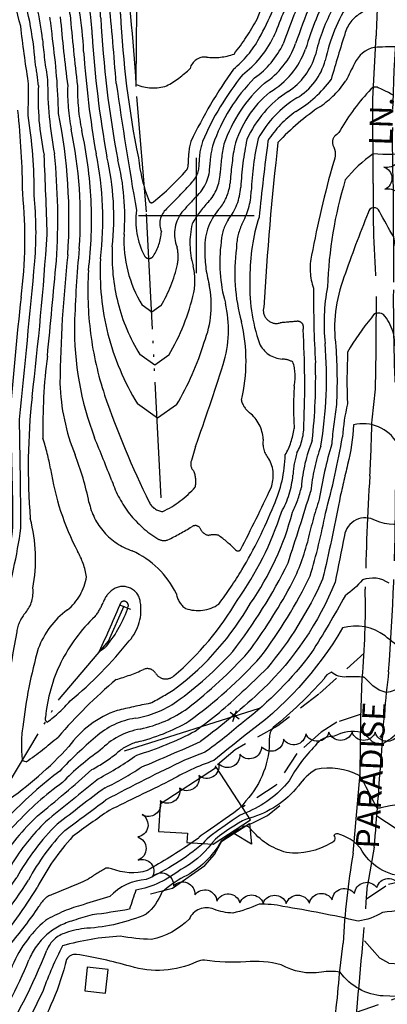
# Model space of a CAD drawing. Extents: x 4327865 to 4330821, y 191374 to 194245.
# Drawn here: x 4328424 to 4328583, y 193159 to 193585 of the extents above; entities that cross this region are included whole.
import ezdxf

# ---------------------------------------------------------------- set-up
doc = ezdxf.new("R2010")
doc.units = 0
doc.header["$LTSCALE"] = 100
doc.header["$MEASUREMENT"] = 0
for name, pattern in [('CONDASH', [1.08, 1, -0.08]), ('GRAVEL', [0.48, 0.4, -0.08]), ('GRVDWY', [0.16, 0.1, -0.06]), ('WATER', [0.73, 0.5, -0.05, 0.01, -0.05, 0.01, -0.05, 0.01, -0.05])]:
    doc.linetypes.add(name, pattern=pattern)
doc.layers.get('0').update_dxf_attribs({"linetype": 'CONTINUOUS'})
for name, color, linetype in [('C-INDX', 4, 'CONTINUOUS'), ('C-INDX-CL', 4, 'CONTINUOUS'), ('C-INDXD', 4, 'CONDASH'), ('C-INTRM', 44, 'CONTINUOUS'), ('C-INTRM-CL', 44, 'CONTINUOUS'), ('C-INTRMD', 44, 'CONDASH'), ('C-INTRMDDP', 44, 'CONDASH'), ('C-INTRMDDP-PAT', 44, 'CONTINUOUS'), ('H-STREAM', 5, 'WATER'), ('M-FENCE', 8, 'CONTINUOUS'), ('M-FENCE-PAT', 8, 'CONTINUOUS'), ('M-RETWALL', 6, 'CONTINUOUS'), ('M-RETWALL-PAT', 6, 'CONTINUOUS'), ('M-VEGL', 3, 'CONTINUOUS'), ('P-GRVDW', 1, 'GRVDWY'), ('R-GRVRD', 1, 'GRAVEL'), ('R-ROADNAME', 7, 'CONTINUOUS'), ('S-BUILDING', 4, 'CONTINUOUS'), ('SV-GRID', 7, 'CONTINUOUS')]:
    doc.layers.add(name, color=color, linetype=linetype)
doc.styles.get("Standard").update_dxf_attribs({"font": 'ROMANS.shx'})

# ---------------------------------------------------------------- blocks, each defined once
blk = doc.blocks.new('FP')
at = {"linetype": 'CONTINUOUS'}
for p, q in [((0.0143, -0.02), (-0.0143, 0.02)), ((-0.0143, -0.02), (0.0143, 0.02))]:
    blk.add_line(p, q, dxfattribs=at)
blk = doc.blocks.new('RW')
for p, q in [((-0.04, 0), (0.04, 0)), ((0, -0.08), (-0.04, 0)), ((0.04, 0), (0, -0.08))]:
    blk.add_line(p, q)
blk = doc.blocks.new('DEP')
blk.add_line((0, -0.05), (0, 0))

msp = doc.modelspace()

# ---------------------------------------------------------------- linework, layer by layer
at = {"layer": 'C-INDX'}
for points, elevation in [([(4328433.49, 193576.05, 0.066556), (4328426.87, 193604.14, -0.114981), (4328423.08, 193629.02, 0.090665), (4328412.82, 193658.26, 0.060221), (4328410.29, 193662.12)], 2210), ([(4328586.44, 193572.87, 0.016202), (4328576.92, 193572.72, 0.226947), (4328568.37, 193565.78, 0.01237), (4328564.65, 193558.26)], 2210), ([(4328687.22, 193351.1, 0.02576), (4328678.83, 193358.95, 0.093236), (4328671.36, 193360.17, -0.587023), (4328670.72, 193361.67, 0.506101), (4328664.36, 193373.68, -0.145444), (4328649.97, 193380.3, 0.034744), (4328619.58, 193405.47, 0.106854), (4328607.09, 193406.8, 0.039037), (4328595.24, 193406.13, 0.008097), (4328592.12, 193392.78, -0.771052), (4328588.07, 193393.43, 0.001491), (4328586.84, 193401.46, 0.328566), (4328567.9, 193409.43, -0.045222), (4328565.37, 193392.28)], 2220), ([(4328561.78, 193376.64, -0.01179), (4328554.55, 193342.73, -0.068132), (4328530.54, 193304.17, -0.013652), (4328519.78, 193293.91)], 2220), ([(4328661.03, 193236.14, 0.094038), (4328655.47, 193241.99, 0.024475), (4328624.83, 193261.35, -0.005169), (4328616.77, 193268.46, -0.010014), (4328612.06, 193278.96, 0.14087), (4328598.27, 193286.47, 0.084555), (4328588.43, 193277.62, -0.073979), (4328581.08, 193271.78)], 2230), ([(4328571.29, 193276.38, 0.192944), (4328559.58, 193274.75, 0.259204), (4328551.36, 193270.61, 0.071451), (4328540.06, 193255.44, -0.126387), (4328521.42, 193241.7)], 2230), ([(4328502.94, 193228.4, -0.067478), (4328478.34, 193212.8, 0.193721), (4328462.54, 193205.39, 0.002206), (4328451.13, 193201.92)], 2230)]:
    msp.add_lwpolyline(points, format="xyb", dxfattribs=dict(at, elevation=elevation))
at = {"layer": 'C-INDX-CL', "elevation": 2230}
for points in [[(4328581.08, 193271.78), (4328578.37, 193271.4), (4328576.18, 193272.4), (4328574.5, 193273.92), (4328573.15, 193275.2), (4328571.93, 193276.11), (4328571.29, 193276.38)], [(4328521.42, 193241.7), (4328521.17, 193241.63), (4328520.57, 193241.42), (4328519.9, 193241.11), (4328518.99, 193240.6), (4328517.61, 193239.71), (4328515.46, 193238.28), (4328512.44, 193236.22), (4328509.14, 193233.9), (4328506.33, 193231.82), (4328504.59, 193230.34), (4328503.67, 193229.35), (4328503.14, 193228.64), (4328502.94, 193228.4)]]:
    msp.add_lwpolyline(points, dxfattribs=at)
at = {"layer": 'C-INDXD'}
for points, elevation in [([(4328578.16, 193647.18, -0.046095), (4328569.61, 193636.7, 0.122852), (4328561.17, 193617.54, -0.070966), (4328556.44, 193607.35, 0.031385), (4328542.89, 193574.35, -0.161243), (4328529.47, 193557.23, 0.132374), (4328511.93, 193530.78, 0.04275), (4328510.29, 193518.3, -0.176367), (4328505.16, 193505.79, 0.074634), (4328498.17, 193496.32, 0.131511), (4328498.59, 193478.26, -0.11025), (4328498.87, 193466.69, -0.077758), (4328488.08, 193439.57), (4328481.97, 193435.29), (4328475.51, 193439.93, -0.151134), (4328463.65, 193486.5, 0.083748), (4328461.34, 193525.39, -0.03057), (4328454.95, 193578.12, 0.079034), (4328450.56, 193601.71, -0.023072), (4328449.05, 193608.1)], 2200), ([(4328564.65, 193558.26, -0.091854), (4328553.59, 193547.2, 0.055849), (4328535.25, 193531.61, 0.013279), (4328529.09, 193460.25, 0.583476), (4328536.15, 193453.57, -0.002327), (4328543.43, 193454.21, -0.571445), (4328546.12, 193450.7, -0.025437), (4328546.46, 193409.58, -0.129125), (4328543.45, 193397.31, 0.070695), (4328541.73, 193387.64, -0.105251), (4328536.76, 193371.72, -0.077511), (4328517.62, 193333.54, -0.085639), (4328490.19, 193300.86, -0.475218), (4328482.37, 193302.07, 0.375084), (4328477.17, 193303.64, -0.037381), (4328465.31, 193299.3, 0.038763), (4328440.19, 193274.41, -0.020225), (4328426.46, 193263.64), (4328424.83, 193264.2, -0.077879), (4328425, 193278.88, -0.043628), (4328431.67, 193312.65, -0.147801), (4328444.22, 193329.39, 0.189824), (4328452.5, 193343.77, 0.0935), (4328448.62, 193354.77, -0.083431), (4328436.99, 193390.47, 0.029335), (4328433.69, 193403.59, -0.037525), (4328435.58, 193439.17, 0.001711), (4328439.49, 193480.35, 0.04164), (4328438.66, 193526.71, -0.04842), (4328435.7, 193558.68, -0.022084), (4328433.49, 193576.05)], 2210), ([(4328565.37, 193392.28, 0.005653), (4328561.78, 193376.64)], 2220), ([(4328519.78, 193293.91, -0.034994), (4328499.46, 193277, -0.048772), (4328474.28, 193266.65, -0.030638), (4328457.68, 193256.41, 0.000568), (4328434.84, 193237.8, 0.062577), (4328420.06, 193219.22, 0.000361), (4328392.17, 193179.14, -0.06827), (4328382.68, 193164.21), (4328380.17, 193162.91, -0.146292), (4328378.7, 193170.96, -0.068552), (4328382.74, 193191.45)], 2220), ([(4328451.13, 193201.92, 0.068895), (4328434.75, 193195.07, 0.122171), (4328419.77, 193173.94, -0.044753), (4328402.97, 193143.38, 0.130323), (4328394.09, 193117.37, -0.023862), (4328391.15, 193098.1, -0.033892), (4328377.18, 193070.71), (4328376.62, 193069.66)], 2230)]:
    msp.add_lwpolyline(points, format="xyb", dxfattribs=dict(at, elevation=elevation))
at = {"layer": 'C-INTRM'}
for points, elevation in [([(4328430.29, 193566.23, 0.064523), (4328423.34, 193601.1, -0.077837), (4328418.16, 193632.05, 0.063761), (4328407.68, 193658.98, 0.04006), (4328394.62, 193673.26, 0.115377), (4328366.58, 193694.49)], 2212), ([(4328427.34, 193557.95, -0.01043), (4328424.06, 193581.86, -0.009561), (4328414.71, 193620.32, 0.03147), (4328414.15, 193625.82)], 2214), ([(4328575.42, 193554.6, 0.057834), (4328562.09, 193536.8, -0.075155), (4328560.76, 193535.01), (4328560.19, 193534.63)], 2212), ([(4328578.61, 193555.21, 0.242796), (4328576.33, 193555.3)], 2212), ([(4328559.04, 193530.48, -0.226344), (4328559.21, 193522.89, 0.022888), (4328549.81, 193482.82)], 2212), ([(4328593.43, 193527.34, -0.071972), (4328576.35, 193526.65, 0.068948), (4328564.36, 193515.35, 0.066322), (4328556.67, 193469.11, 0.074311), (4328555.63, 193444.6)], 2214), ([(4328625.21, 193501.47, 0.069121), (4328594.78, 193498.61, 0.003435), (4328591.44, 193463.78, 0.001249), (4328591.29, 193461.76, 0.001165), (4328585.28, 193490.76, -0.020205), (4328579.2, 193501.71, 0.754006), (4328574.2, 193501.2, 0.011296), (4328563.79, 193473.3, 0.12669), (4328560.3, 193443.23, -0.027972), (4328560.53, 193418.25)], 2216), ([(4328701.45, 193356.15, 0.092348), (4328689.23, 193372.49, -0.093657), (4328679.47, 193384.5, -0.065413), (4328667.78, 193404.39, 0.120676), (4328657.19, 193412.25, -0.035681), (4328640.54, 193423.98, -0.244091), (4328632.94, 193440.37, 0.070017), (4328620.76, 193454.53, 0.103714), (4328596.15, 193458.82, 0.352128), (4328595.43, 193456.1, -0.118914), (4328592.23, 193430.86), (4328590.98, 193430.48, -0.09028), (4328585.32, 193448.49, 0.092126), (4328581.46, 193456.48, 0.571911), (4328575.63, 193455.75, 0.048343), (4328565.37, 193440.89, 0.019964), (4328565.26, 193418.51, 0.036764), (4328563.14, 193404.24)], 2218), ([(4328684.47, 193339.58, -0.042859), (4328675.2, 193348.9, 0.192242), (4328665.65, 193347.38, 0.082346), (4328648.12, 193343.37, -0.286396), (4328645.28, 193343.76, -0.197163), (4328656.07, 193358.87, 0.086442), (4328661.6, 193364.97, 0.371104), (4328660.85, 193366.99, 0.083125), (4328626.39, 193374.32, 0.014022), (4328612.27, 193376.1, 0.498671), (4328610.37, 193374.21, -0.24594), (4328605.12, 193369.76, -0.122219), (4328593.28, 193367.86, -0.212262), (4328577.44, 193368.09, 0.521751), (4328563.98, 193361.53, -0.001401), (4328559.92, 193341.36, -0.105758), (4328528.74, 193295.17, -0.031211), (4328501.76, 193272.51)], 2222), ([(4328583.26, 193340.99, 0.242036), (4328571.74, 193342.35, -0.059255), (4328564.27, 193335.55, -0.016365), (4328549.75, 193310.92, -0.066775), (4328520.27, 193280.92, -0.021556), (4328503.69, 193267.81, 0.015928), (4328494.93, 193264.4)], 2224), ([(4328750.98, 193091.19, -0.064115), (4328727.14, 193061.33, 0.000279), (4328715.98, 193049.57, -0.173131), (4328714.13, 193048.77, 0.040496), (4328719.87, 193076.5, -0.080179), (4328725.6, 193110.64, 0.132264), (4328727.39, 193126.01, -0.048879), (4328728.66, 193144.12, 0.048056), (4328727.67, 193168.14, -0.077358), (4328739.14, 193217.39, 0.079332), (4328743.63, 193239.99, 0.219124), (4328727.25, 193256.66, 0.132169), (4328693.61, 193251.68, -0.226247), (4328673.06, 193255.06, -0.096738), (4328664.8, 193267.65, -0.098465), (4328644.86, 193277.13, -0.086922), (4328622.99, 193293.37, 0.096034), (4328597.81, 193306.14, -0.027957), (4328581.53, 193318.17, 0.241041), (4328563.13, 193321.6, -0.105295), (4328520.34, 193274.67, 0.000515), (4328507.56, 193264.24, 0.047929), (4328488.14, 193255.32)], 2226), ([(4328572.46, 193300.26, 0.041868), (4328564.8, 193300.4, -0.205282), (4328558.37, 193302.46, 0.171014), (4328555.03, 193299.48, -0.042859), (4328533.23, 193278.62, 0.176116), (4328531.51, 193273.71, -0.193749), (4328521.41, 193246.86, 0.009203), (4328519.59, 193244.53)], 2228), ([(4328663.45, 193247.53, 0.047966), (4328656.51, 193259.21, -0.003882), (4328646.91, 193266.04, -0.121307), (4328629, 193275.5, 0.102625), (4328606.41, 193295.84, 0.049504), (4328594.06, 193299.45, 0.12873), (4328588.28, 193296.11, -0.129488), (4328582.15, 193293.72)], 2228), ([(4328570.38, 193257.83, 0.167463), (4328551.58, 193260.4, 0.090504), (4328544.08, 193253.31, -0.153783), (4328522.98, 193239.31)], 2232), ([(4328646.4, 193226.93, 0.111461), (4328608.27, 193240.04, 0.023149), (4328596.12, 193244.77, 0.107394), (4328579.71, 193243.76)], 2232), ([(4328568.95, 193228.45, 0.095898), (4328561.93, 193232.3, 0.388717), (4328559.47, 193231.9, -0.517379), (4328558.08, 193228.52, -0.172591), (4328539.01, 193224.49, -0.162646), (4328523.38, 193234.76, 0.48945), (4328519.46, 193235.01, 0.03392), (4328510.75, 193229.41, -0.147285), (4328494.61, 193213.91, 0.053751), (4328485.06, 193207.31, -0.118089), (4328478.36, 193197.8, -0.086591), (4328452.6, 193191.7, 0.068037), (4328443.58, 193189.73)], 2234), ([(4328506.5, 193228.18, -0.111796), (4328493.24, 193217.17, -0.122338), (4328473.83, 193208.17, 0.013109), (4328471.12, 193199.95, -0.014912), (4328455, 193197.51, 0.030552), (4328446.89, 193195.07)], 2232), ([(4328498.05, 193228.7, -0.020666), (4328478.72, 193216.67, -0.175056), (4328463.32, 193217.48, 0.103892), (4328460.93, 193217.72)], 2228), ([(4328636.98, 193201.64, -0.001317), (4328626.74, 193203.78, -0.093134), (4328603.3, 193208.99, -0.061539), (4328590.94, 193214.15, -0.275583), (4328570.86, 193226.36)], 2234), ([(4328708.05, 193157, 0.420143), (4328704.99, 193159.76, 0.080637), (4328678.34, 193172.43, -0.088906), (4328667.45, 193177.41, 0.256395), (4328663.47, 193180.43, 0.038966), (4328645.32, 193182.21, -0.155442), (4328629.19, 193189.65, 0.075327), (4328611.91, 193194.29, 0.016939), (4328596.5, 193200.68, -0.022568), (4328580.41, 193198.57, -0.108273), (4328569.97, 193194.8, 0.017821), (4328537.42, 193201.14, 0.069162), (4328527.15, 193202.08, -0.040967), (4328515.73, 193198.26, -0.072181), (4328507.53, 193199.92, 0.419284), (4328496.9, 193195.66, -0.143968), (4328480.59, 193186.87, -0.028102), (4328467, 193188.23, 0.059304), (4328442.17, 193184.1, 0.037082), (4328433.77, 193164.84, -0.02203), (4328418.11, 193135.24)], 2236), ([(4328661.14, 193153.06, -0.037808), (4328633.95, 193160.73, -0.029953), (4328603.93, 193162.6, -0.034838), (4328580.76, 193162.45, -0.229652), (4328562.21, 193172.74, 0.090456), (4328554.07, 193172.69, -0.168687), (4328536.64, 193175.89, 0.096748), (4328521.36, 193177.16, -0.05361), (4328503.52, 193177.93, 0.130918), (4328500.11, 193177.16, -0.183352), (4328471.42, 193175.26, 0.032741), (4328448.18, 193180.41, 0.286597), (4328443.9, 193178.23, -0.07624), (4328429.61, 193144.31, 0.098728)], 2238)]:
    msp.add_lwpolyline(points, format="xyb", dxfattribs=dict(at, elevation=elevation))
at = {"layer": 'C-INTRM-CL'}
for points, elevation in [([(4328576.33, 193555.3), (4328575.42, 193554.6)], 2212), ([(4328585.33, 193551.9), (4328585.08, 193551.98), (4328584.25, 193552.53), (4328582.99, 193553.18), (4328581.47, 193553.87), (4328579.96, 193554.56), (4328578.66, 193555.2), (4328578.61, 193555.21)], 2212), ([(4328582.15, 193293.72), (4328582.05, 193293.69), (4328578.97, 193294.64), (4328576.32, 193296.57), (4328574.37, 193298.48), (4328573.27, 193299.6), (4328572.79, 193300.06), (4328572.57, 193300.21), (4328572.46, 193300.26)], 2228), ([(4328579.71, 193243.76), (4328579.24, 193243.67), (4328578.51, 193243.6), (4328578.3, 193243.64), (4328578.14, 193243.76), (4328577.74, 193244.4), (4328576.83, 193246.11), (4328575.27, 193249.17), (4328573.44, 193252.77), (4328571.82, 193255.85), (4328570.68, 193257.63), (4328570.38, 193257.83)], 2232), ([(4328519.59, 193244.53), (4328519.57, 193244.51), (4328519.52, 193244.51), (4328519.45, 193244.51), (4328519.36, 193244.48), (4328519.26, 193244.37), (4328519.07, 193244.09), (4328518.24, 193243.3), (4328516.12, 193241.66), (4328512.38, 193238.99), (4328508, 193235.92), (4328504.25, 193233.31), (4328502.12, 193231.77), (4328501.26, 193231.1), (4328501.04, 193230.87), (4328500.87, 193230.69), (4328500.38, 193230.31), (4328499.25, 193229.52), (4328498.05, 193228.7)], 2228), ([(4328522.98, 193239.31), (4328522.47, 193239.17), (4328521.26, 193238.75), (4328519.9, 193238.12), (4328518.19, 193237.16), (4328516.21, 193235.94), (4328514.09, 193234.56), (4328511.94, 193233.11), (4328509.95, 193231.65), (4328508.27, 193230.23), (4328507.02, 193228.87), (4328506.5, 193228.18)], 2232), ([(4328570.86, 193226.36), (4328570.54, 193226.78), (4328569.08, 193228.35), (4328568.95, 193228.45)], 2234)]:
    msp.add_lwpolyline(points, dxfattribs=dict(at, elevation=elevation))
at = {"layer": 'C-INTRMD'}
for points, elevation in [([(4328558.4, 193655.44, -0.082198), (4328554.63, 193640.8, -0.001121), (4328546.78, 193619.86, 0.108812), (4328537.83, 193601.79, -0.049759), (4328527.16, 193576.65, -0.096737), (4328516.01, 193563.27, 0.04118), (4328497.58, 193532.05, 0.072221), (4328496.49, 193522.23, -0.160947), (4328495.64, 193519.43, -0.041191), (4328481.42, 193505.86, -0.526627), (4328479.53, 193506.23, -0.064982), (4328474.93, 193524.95, -0.039418), (4328467.21, 193587.11, 0.005987), (4328463.27, 193613.61)], 2194), ([(4328553.02, 193654, -0.065565), (4328546.22, 193631.66, -0.124499), (4328537.1, 193614.74, -0.009153), (4328526.26, 193584.89, -0.03887), (4328516.28, 193569.82, -0.116248), (4328504.33, 193568.5, 0.365147), (4328497.24, 193563.55, -0.069435), (4328487.14, 193556.05, -0.175654), (4328474.01, 193556.63, 0.020315), (4328468.03, 193615.46)], 2192), ([(4328568.03, 193651.41, -0.078284), (4328561.53, 193633.16, -0.001462), (4328554.79, 193614.37, 0.073377), (4328547.25, 193598.66, 0.017707), (4328537.54, 193574.29, -0.130579), (4328525.13, 193559.47, 0.114718), (4328507.13, 193530.47, 0.05695), (4328505.79, 193521.82, -0.21696), (4328499.89, 193508.17, 0.009305), (4328493.36, 193500.96, 0.252825), (4328491.62, 193486.34, -0.110188), (4328491.8, 193478.77, -0.07775), (4328484.75, 193461.03), (4328480.75, 193458.23), (4328476.53, 193461.27, -0.151158), (4328468.76, 193491.73, 0.080276), (4328466.04, 193524.08, -0.034233), (4328458.67, 193585.4, 0.066492), (4328455.5, 193600.63, -0.029478), (4328453.71, 193609.91)], 2198), ([(4328563.23, 193653.42, -0.075481), (4328558.8, 193638.48, 0.018877), (4328551.26, 193618.12, 0.084414), (4328541.51, 193597.32, 0.002663), (4328533.25, 193576.93, -0.112291), (4328519.96, 193560.83, 0.068964), (4328502.62, 193531.94, 0.077756), (4328501.17, 193523.05, -0.215598), (4328498.1, 193514.32, -0.00969), (4328487.09, 193502.85, 0.323159), (4328484.87, 193492.93, -0.130686), (4328481.41, 193482.49, -0.591677), (4328477.54, 193482.6, -0.154544), (4328474.07, 193502.24, -0.007404), (4328465.35, 193557.13, 0.004623), (4328462.22, 193593.05, -0.048139), (4328458.5, 193611.76)], 2196), ([(4328579.09, 193635.63, -0.041182), (4328568.63, 193626.48, -0.068488), (4328557.46, 193597.52, 0.045799), (4328547.17, 193571.92, -0.172427), (4328531.81, 193553.33, 0.157761), (4328516.45, 193529.71, 0.029979), (4328514.6, 193513.91, -0.133661), (4328510.43, 193503.42, 0.206721), (4328503.69, 193485.67, 0.078422), (4328505.55, 193470.19, -0.146627), (4328503.35, 193445.17, -0.06085), (4328491.42, 193418.12), (4328491.42, 193418.12), (4328483.19, 193412.35), (4328474.5, 193418.6, -0.15116), (4328458.53, 193481.28, 0.082835), (4328456.63, 193526.7, -0.024719), (4328451.22, 193570.96, 0.079374), (4328444.62, 193606.38)], 2202), ([(4328577.98, 193622.1, 0.042466), (4328558.42, 193588.47, 0.063774), (4328551.44, 193569.5, -0.179865), (4328539.61, 193553.58, 0.14542), (4328521.84, 193532.9, 0.037801), (4328519.17, 193512.19, -0.147732), (4328513.8, 193498.18, 0.133044), (4328510.7, 193488.57, 0.102697), (4328512.52, 193462.12, -0.137267), (4328511.55, 193435.51, -0.009463), (4328499.64, 193400.13), (4328497.83, 193394.07, 0.298778), (4328498.85, 193389.47, -0.145463), (4328499.53, 193382.51, -0.09666), (4328485.43, 193371.91, -0.251142), (4328479.59, 193375.97, -0.030251), (4328460.32, 193422.33, -0.095213), (4328453.36, 193476.17, 0.084462), (4328450.43, 193536.88, -0.056266), (4328448.61, 193556.05, -0.009125), (4328445.42, 193586.83, 0.037973), (4328441.6, 193600.91)], 2204), ([(4328566.04, 193592.32, 0.089784), (4328555.71, 193567.07, -0.19366), (4328543.43, 193550.81, 0.129476), (4328526.66, 193533.3, 0.043582), (4328523.74, 193510.48, -0.11778), (4328519.61, 193496.13, 0.103379), (4328517.28, 193485.88, 0.102102), (4328519.49, 193454.04, -0.117046), (4328519.45, 193420.05, 0.170219), (4328523.02, 193414.68, -0.205357), (4328528.92, 193403.32, 0.22865), (4328531.3, 193394.75, -0.228499), (4328532.26, 193382.25, -0.01142), (4328519.04, 193355.42, -0.446985), (4328516.84, 193355.42, 0.050175), (4328509.49, 193361.68, 0.105689), (4328505.3, 193361.63, -0.258922), (4328501.51, 193364.91, 0.398838), (4328497.99, 193365.37, -0.023758), (4328487.69, 193359.69, -0.21664), (4328483.28, 193360.17, -0.177489), (4328463.48, 193385.21, 0.003428), (4328455.98, 193403.86, -0.095149), (4328447.3, 193453.09, -0.015479), (4328449.36, 193485.73, 0.069441), (4328445.88, 193537.32, -0.057347), (4328444.39, 193556.1, -0.009453), (4328441.14, 193585.86, 0.032585)], 2206), ([(4328571.97, 193588.01, 0.203456), (4328564.34, 193579.15, 0.005894), (4328558.24, 193558.87, -0.100651), (4328543, 193544.96, 0.1034), (4328530.92, 193532.35, 0.004862), (4328527.07, 193499.28, 0.079911), (4328523.16, 193473.38, 0.097874), (4328527.26, 193444.62, 0.275026), (4328537.13, 193437.9, -0.096478), (4328541.67, 193436.7, -0.129883), (4328542.31, 193426.39, 0.032553), (4328542.27, 193407.8, -0.089818), (4328538.42, 193396.41, -0.099884), (4328533.42, 193374.63, -0.039207), (4328519.68, 193346.75, -0.024406), (4328509.67, 193331.92, -0.23802), (4328495.35, 193330.05, -0.210648), (4328491.33, 193336.37, 0.176164), (4328472.26, 193354.98, -0.267197), (4328453.58, 193376.06, 0.044176), (4328447.55, 193396.49, -0.088413), (4328441.03, 193427.37, -0.024278), (4328444.42, 193483.04, 0.065806), (4328440.42, 193544.06, 0.030383), (4328437.79, 193576.44, 0.024617), (4328436.68, 193585.82)], 2208), ([(4328435.53, 193491.8, 0.003824), (4328434.21, 193526.07, -0.065849), (4328431.72, 193556.25, 0.020759), (4328430.29, 193566.23)], 2212), ([(4328555.63, 193444.6, -0.063334), (4328553.76, 193400.2, 0.058397), (4328549.43, 193380.78, -0.004745), (4328539.63, 193349.75, -0.050981), (4328515.68, 193311.4, -0.054246), (4328491.36, 193289.76, -0.117438), (4328473.59, 193282.57, 0.147189), (4328456.46, 193274.42, 0.027996), (4328440.92, 193259.65, 0.068866), (4328405.11, 193223.98, -0.071542), (4328402.06, 193220.93, -0.40326), (4328401.42, 193223.88, 0.029629), (4328408.67, 193270.74, 0.000081), (4328416.37, 193329.71, 0.040118), (4328424.17, 193364.8, 0.003835), (4328423.53, 193411.76, 0.002593), (4328430.18, 193480.21, 0.045953), (4328429.85, 193508.74, 0.04376), (4328427.22, 193543.24, 0.019466), (4328427.34, 193557.95)], 2214), ([(4328560.53, 193418.25, 0.014978), (4328558.47, 193401.18, 0.030257), (4328553.11, 193377.33, 0.026837), (4328547.97, 193358.53, -0.060802), (4328540.57, 193339.44, -0.032651), (4328522.42, 193311.06, -0.04252), (4328496.24, 193286.92, -0.103306), (4328475.72, 193277.88, 0.160751), (4328458.48, 193268.69, 0.051989), (4328442.17, 193254.82, 0.095763), (4328405.07, 193214.91, -0.001981), (4328395.65, 193201.55, -0.212119), (4328391.91, 193197.75, -0.022902), (4328400.64, 193235.53, -0.001564), (4328413.96, 193333.21, 0.046329), (4328420.72, 193365.29, 0.010406), (4328419.5, 193414.16, -0.008684), (4328424.23, 193464.65, 0.056115), (4328424.94, 193509.46, 0.023237), (4328422.84, 193545.48)], 2216), ([(4328560.19, 193534.63, 0.344996), (4328559.04, 193530.48)], 2212), ([(4328494.93, 193264.4, 0.011723), (4328460.93, 193247.24, -0.00164), (4328443.15, 193234.06, 0.073011), (4328427.47, 193212.57, -0.016543), (4328405.09, 193180.89, -0.037891), (4328381.83, 193141, 0.131508), (4328379.6, 193135.21, 0.00138), (4328374.59, 193095.81, -0.02402), (4328370.83, 193088.22), (4328369.88, 193087.1, 0.015811), (4328368.81, 193137.6, -0.008614), (4328371.25, 193175.22, -0.103594), (4328374.37, 193186.08, 0.013773), (4328388.26, 193241.67, 0.021189), (4328397.19, 193300.74, -0.001448), (4328401.9, 193338.42, 0.063063), (4328406.99, 193366.71, 0.015855), (4328403.79, 193419.76, -0.031582), (4328405.66, 193461.21, 0.060341), (4328406.06, 193501.75)], 2224), ([(4328488.14, 193255.32, 0.000162), (4328462.34, 193242.67, 0.011756), (4328446.5, 193231.4, 0.067189), (4328431.18, 193209.25, -0.033692), (4328412.81, 193183.57, 0.047433), (4328406.15, 193170.23, -0.001962), (4328386.19, 193136.97, 0.031971), (4328380.49, 193098.72, -0.056923), (4328370.56, 193076.77), (4328364.18, 193067.35, -0.010956), (4328350.15, 193048.11), (4328346.17, 193044.07, -0.050946), (4328357.94, 193069.86, 0.125868), (4328364.6, 193091.86, 0.029801), (4328364.43, 193120.79, -0.042255), (4328368.51, 193181.64, 0.059371), (4328376.4, 193207.12, 0.036265), (4328391.92, 193284.27, 0.003953), (4328398.89, 193339.73, 0.047942), (4328403.63, 193364.87, 0.001273), (4328401.44, 193406.01, -0.061186), (4328401.45, 193464.84, 0.044001), (4328402.16, 193492.41)], 2226), ([(4328549.81, 193482.82, 0.145992), (4328550.67, 193468.58, 0.018119), (4328551.46, 193436.3, -0.035008), (4328550.05, 193402.66, 0.077896), (4328545.39, 193382.52, -0.063016), (4328541.52, 193371.61, -0.087978), (4328523.39, 193332.29, -0.100189), (4328491.27, 193295.64, -0.027869), (4328480.05, 193289.02, 0.008512), (4328465.73, 193285.88, 0.15946), (4328444.91, 193270.34, -0.057312), (4328417.34, 193246.33), (4328414.72, 193247.29, -0.076609), (4328414.94, 193271.16, -0.018057), (4328422.36, 193319.93, -0.152028), (4328426.23, 193328.25, 0.201367), (4328429.33, 193338.74, 0.112745), (4328428.2, 193368.94, -0.047052), (4328428.95, 193421.43, 0.01249), (4328435.53, 193491.8)], 2212), ([(4328563.14, 193404.24, -0.023194), (4328555.79, 193371.27, -0.026059), (4328549.18, 193344.09, -0.047779), (4328527.84, 193309.19, -0.050467), (4328496.76, 193281.25, -0.075319), (4328474.16, 193272.21, 0.115801), (4328465.4, 193267.24, -0.040007), (4328454.86, 193260.33, -0.011059), (4328431.29, 193240.31, 0.061129), (4328414.79, 193220.2, 0.008205), (4328383.88, 193175.56, -0.866964), (4328382.94, 193175.94, -0.066891), (4328385.97, 193190.64)], 2218), ([(4328501.76, 193272.51, -0.006905), (4328476.17, 193261.38, -0.039669), (4328460.51, 193252.49, 0.00548), (4328439.81, 193236.72, 0.071917), (4328422.37, 193213.7, -0.017648), (4328399.65, 193181.63, -0.028366), (4328375.53, 193141.48, 0.120346), (4328373.62, 193135.12), (4328373.62, 193135.12, -0.03853), (4328374.43, 193165.41, -0.091164), (4328378.12, 193186.84), (4328379.51, 193192.27)], 2222), ([(4328460.93, 193217.72, 0.017916), (4328453.18, 193212.92, -0.00809), (4328436.47, 193205.92, 0.149744), (4328431.96, 193201.07, -0.022565), (4328419.39, 193184.54, 0.057706), (4328412.66, 193171.29, -0.021997), (4328393, 193137.49, 0.089594), (4328389.68, 193126, -0.008681), (4328385.66, 193097.46, -0.05617), (4328367.17, 193063.65, 0.007775), (4328337.11, 193020.18, -0.025772), (4328336.35, 193018.98)], 2228), ([(4328446.89, 193195.07, 0.235642), (4328427.63, 193178.09, -0.047353), (4328409.22, 193142.9, 0.125994), (4328398.63, 193109.75, -0.100635), (4328394.38, 193093.66, -0.048307), (4328361.35, 193039.18, 0.048182), (4328347.69, 193017.09, 0.053818), (4328340.29, 193002), (4328318.1, 192952.11, 0.049861), (4328311.75, 192939.87, -0.088662), (4328305.2, 192930.11), (4328302.77, 192930.9, -0.203429), (4328303.88, 192955.97, 0.061709), (4328308.08, 192970.87, -0.00815), (4328318.34, 193020.78, -0.051924), (4328326.16, 193038.8, 0.019721), (4328347.36, 193082.13, 0.069656), (4328350.04, 193100.4, -0.054043), (4328353.16, 193154.27), (4328353.6, 193158.81)], 2232), ([(4328443.58, 193189.73, 0.234893), (4328435.38, 193182.24, -0.043063), (4328413.33, 193138.64, 0.098973), (4328404.96, 193114.68, -0.111318), (4328397.04, 193088.33, -0.039544), (4328366.52, 193038.45, 0.041359), (4328352.33, 193014.51, 0.056813), (4328344.86, 192999.38, -0.000446), (4328323.4, 192951.43, 0.080921), (4328315.4, 192936.82)], 2234)]:
    msp.add_lwpolyline(points, format="xyb", dxfattribs=dict(at, elevation=elevation))
at = {"layer": 'C-INTRMD', "elevation": 2208}
msp.add_lwpolyline([(4328463.55, 193337.95, -0.580287), (4328475.75, 193332.93, -0.227085), (4328471.01, 193316.08, -0.053031), (4328445.39, 193290.05, -0.059039), (4328435.54, 193280.91, -0.400402), (4328434.71, 193282.83, -0.182069), (4328456.2, 193326.58, 0.08124), (4328459.67, 193332.66, -0.135153), (4328463.55, 193337.95)], format="xyb", close=True, dxfattribs=at)
at = {"layer": 'C-INTRMDDP', "elevation": 2206}
msp.add_lwpolyline([(4328467.55, 193332.81, -0.680636), (4328470.55, 193330.82, -0.091383), (4328461.29, 193313.94, -0.113129), (4328458.03, 193311.47, 0.008266), (4328467.55, 193332.81)], format="xyb", close=True, dxfattribs=at)
at = {"layer": 'H-STREAM'}
msp.add_lwpolyline([(4328484.76, 193377.93), (4328478.44, 193501.6), (4328473.91, 193555.74, 0.004481), (4328474.25, 193619.04), (4328477.21, 193642.12), (4328482.73, 193658.69), (4328483.61, 193679.87, 0.060597), (4328491.77, 193705.98), (4328496.72, 193722.84)], format="xyb", dxfattribs=at)
msp.add_lwpolyline([(4328017.69, 192663.81), (4328047.04, 192680.96), (4328066.33, 192698.43), (4328111.03, 192756.38), (4328192.17, 192797.68), (4328212.12, 192811.13), (4328240.82, 192843.45), (4328249.3, 192860.85), (4328274.1, 192877.69), (4328303.1, 192919.24), (4328311.55, 192953.7), (4328332.19, 193021.12), (4328366.89, 193078.11), (4328372.75, 193095.69), (4328373.72, 193139.92), (4328384.28, 193179.37), (4328405.79, 193232.98), (4328440.77, 193290.88), (4328461.94, 193315.88), (4328468.83, 193331.17)], dxfattribs=at)
at = {"layer": 'M-FENCE'}
msp.add_lwpolyline([(4328468.88, 193268.41), (4328527.27, 193286.98)], dxfattribs=at)
at = {"layer": 'M-RETWALL'}
msp.add_lwpolyline([(4328480.19, 193206.57), (4328489.67, 193209.02), (4328503.58, 193218.87), (4328507.89, 193223.55), (4328510.93, 193229.43), (4328520.84, 193235.67), (4328524.66, 193237.42), (4328530.69, 193240.53), (4328536.01, 193244.83)], dxfattribs=at)
at = {"layer": 'M-VEGL'}
for points in [[(4328586.85, 193529.01, -0.7), (4328580.97, 193520.95, -0.7), (4328581.39, 193511.35, -0.7), (4328587.11, 193504.05, -0.7)], [(4328587.21, 193275.61, -0.7), (4328577.29, 193276.48, -0.7), (4328567.29, 193276.47, -0.7), (4328557.29, 193276.47, -0.7), (4328547.32, 193275.75, -0.7), (4328537.66, 193273.46, -0.7), (4328528.2, 193270.22, -0.7), (4328518.74, 193266.97, -0.7), (4328509.68, 193262.78, -0.7), (4328501.06, 193257.73, -0.7), (4328492.68, 193252.29, -0.7), (4328484.29, 193246.84, -0.7), (4328476.55, 193240.9, -0.7), (4328474.66, 193231.21, -0.7), (4328474.87, 193221.21, -0.7), (4328480.94, 193213.95, -0.7), (4328490.15, 193210.06, -0.7), (4328499.37, 193206.18, -0.7), (4328508.87, 193203.43, -0.7), (4328518.84, 193202.71, -0.7), (4328528.84, 193202.53, -0.7), (4328538.84, 193202.49, -0.7), (4328548.83, 193202.6, -0.7), (4328558.69, 193204.02, -0.7), (4328568.33, 193206.69, -0.7), (4328577.97, 193209.36, -0.7), (4328587.91, 193210.16, -0.7)]]:
    msp.add_lwpolyline(points, format="xyb", dxfattribs=at)
at = {"layer": 'P-GRVDW'}
for points in [[(4328572.47, 193310.68), (4328552.96, 193292.96), (4328535.16, 193279.29), (4328516.71, 193268.88), (4328508.46, 193261.93), (4328507.65, 193260.58)], [(4328571.19, 193284.27), (4328560.77, 193280.79), (4328553.93, 193276.52), (4328543.45, 193267.34), (4328534.41, 193253.63), (4328519.89, 193244.06)]]:
    msp.add_lwpolyline(points, dxfattribs=at)
for points in [[(4328577.99, 193240.37), (4328586.88, 193234.53, 0.01649), (4328618.34, 193228.59, 0.011061), (4328637.78, 193223.67)], [(4328573.55, 193204.46), (4328582.98, 193210.82), (4328591.67, 193212.82, -0.053042), (4328604.8, 193210.42), (4328617.12, 193206.5, 0.017781), (4328637.12, 193205.69)], [(4328569.25, 193155.37), (4328590.11, 193162.86), (4328604.25, 193163.34), (4328634.03, 193158.68), (4328663.97, 193148.22), (4328688.63, 193137.47), (4328691.17, 193148.86), (4328659.2, 193163.77), (4328658.25, 193172.22, -0.008674), (4328583.2, 193176.69), (4328579.25, 193178.84), (4328572.08, 193186.89)]]:
    msp.add_lwpolyline(points, format="xyb", dxfattribs=at)
at = {"layer": 'R-GRVRD'}
for points in [[(4328557.9, 193138.7, 0.020723), (4328561.88, 193172.19), (4328563.4, 193185.27, -0.029254), (4328567.73, 193224.13), (4328570.79, 193258.61), (4328571.14, 193282.76), (4328571.67, 193299.9, 0.027738), (4328572.97, 193338.44, -0.010506), (4328574.96, 193387.41, 0.007788), (4328575.91, 193411.68), (4328577.43, 193424.9, 0.006059), (4328577.76, 193468.5, -0.021809), (4328576.41, 193513.88), (4328576.24, 193550.45), (4328577.68, 193577.7, -0.02353), (4328579.8, 193606.87, -0.014997)], [(4328586.86, 193586.02, 0.028865), (4328585.02, 193511.14), (4328585.13, 193467.91, 0.013987), (4328586.26, 193416.07, -0.015178), (4328586.07, 193380.27, -0.017686), (4328583.1, 193302.68, 0.017614), (4328579.88, 193266.33, -0.004233), (4328576.89, 193226.81), (4328574.02, 193210.34, -0.003665), (4328568.96, 193152.26), (4328566.64, 193133.86, -0.018898), (4328563.93, 193091.29, 0.011174), (4328559.84, 193031.98), (4328559.52, 193004.46, 0.01882), (4328565.62, 192970.86), (4328571.09, 192959.11), (4328578.17, 192950.88, 0.031533), (4328602.92, 192934.45, -0.016748), (4328641.68, 192917.72, 0.009244), (4328671.4, 192902.43), (4328679.85, 192897.48, -0.033442), (4328709.61, 192870.16), (4328718.71, 192857.27)]]:
    msp.add_lwpolyline(points, format="xyb", dxfattribs=at)
at = {"layer": 'S-BUILDING'}
for points in [[(4328523.44, 193238.61), (4328508.72, 193261.27), (4328484.33, 193245.44), (4328483.6, 193233.58), (4328496.11, 193232.81), (4328495.87, 193228.84), (4328507.3, 193228.13)], [(4328460.72, 193163.64), (4328461.81, 193173.92), (4328452.85, 193174.87), (4328451.76, 193164.59)]]:
    msp.add_lwpolyline(points, close=True, dxfattribs=at)
at = {"layer": 'SV-GRID'}
for points in [[(4328500, 193475), (4328500, 193525)], [(4328475, 193500), (4328525, 193500)]]:
    msp.add_lwpolyline(points, dxfattribs=at)

# ---------------------------------------------------------------- block references
at = {"layer": 'C-INTRMDDP-PAT', "xscale": 100, "yscale": 100, "zscale": 100, "rotation": 67.94893728092327}
msp.add_blockref('DEP', (4328466.97, 193331.44, 2206), dxfattribs=at)
at = {"layer": 'M-FENCE-PAT', "xscale": 100, "yscale": 100, "zscale": 100, "rotation": 18.00416160591338}
msp.add_blockref('FP', (4328516.53, 193283.56), dxfattribs=at)
at = {"layer": 'M-RETWALL-PAT', "xscale": 100, "yscale": 100, "zscale": 100, "rotation": 32.43255724645934}
msp.add_blockref('RW', (4328519.54, 193234.85), dxfattribs=at)

# ---------------------------------------------------------------- texts
at = {"layer": 'R-ROADNAME'}
for s, rotation, p in [('LN.', 87.9, (4328584.52, 193530.06)), ('PARADISE', 87.2, (4328578.84, 193225.96))]:
    msp.add_text(s, height=10, rotation=rotation, dxfattribs=at).set_placement(p)

doc.saveas('drawing.dxf')
